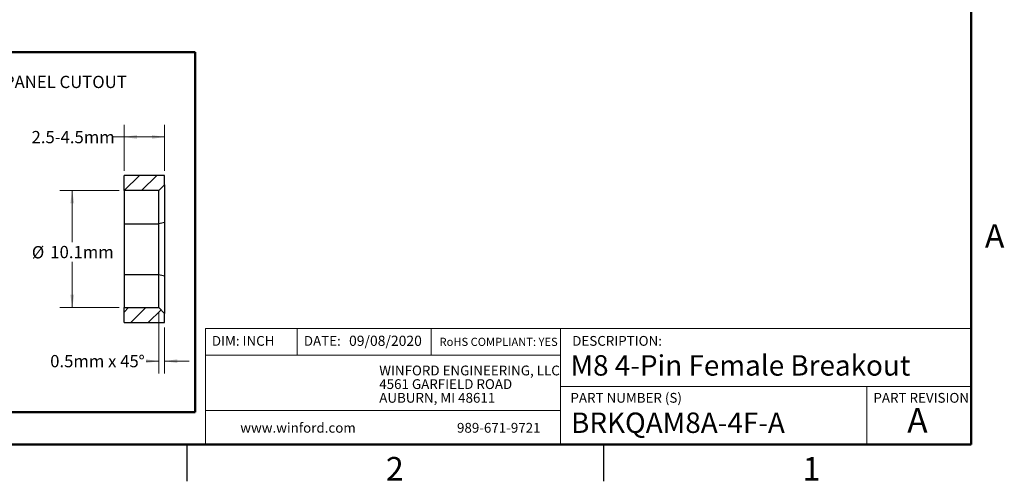
# Model space of a CAD drawing. Units: inches. Extents: x 0.1 to 16.9, y 0.1 to 10.9.
# Drawn here: x 6.8 to 16.8, y 0.1 to 4.8 of the extents above; entities that cross this region are included whole.
import ezdxf

# ---------------------------------------------------------------- set-up
doc = ezdxf.new("R2010")
doc.units = ezdxf.units.IN
doc.header["$MEASUREMENT"] = 0
doc.styles.add('SLDTEXTSTYLE0', font='TXT', dxfattribs={"width": 0.75})
doc.styles.add('SLDTEXTSTYLE1', font='TXT', dxfattribs={"width": 0.7})
doc.dimstyles.new('SLDDIMSTYLE0', dxfattribs={"dimtxt": 0.125, "dimasz": 0.13, "dimexe": 0, "dimexo": 0.0625, "dimgap": 0.03125, "dimtad": 0, "dimtih": 1, "dimtoh": 1, "dimlfac": 0.333333, "dimrnd": 1e-09, "dimzin": 12, "dimdsep": 46, "dimtxsty": 'SLDTEXTSTYLE0', "dimsah": 1, "dimcen": 0.09, "dimadec": 0, "dimazin": 3, "dimtfac": 1, "dimtofl": 0, "dimtmove": 0, "dimatfit": 3, "dimfxl": 0, "dimfrac": 2, "dimtolj": 1, "dimtzin": 12, "dimarcsym": 0})
doc.dimstyles.new('SLDDIMSTYLE2', dxfattribs={"dimtxt": 0.125, "dimasz": 0.13, "dimexe": 0, "dimexo": 0.0625, "dimgap": 0.03125, "dimtad": 0, "dimtih": 1, "dimtoh": 1, "dimlfac": 0.333333, "dimrnd": 1e-09, "dimzin": 12, "dimdsep": 46, "dimtxsty": 'SLDTEXTSTYLE0', "dimsah": 1, "dimcen": 0.09, "dimadec": 0, "dimazin": 3, "dimtfac": 1, "dimtmove": 0, "dimatfit": 0, "dimfxl": 0, "dimfrac": 2, "dimtolj": 1, "dimtzin": 12, "dimarcsym": 0})
doc.dimstyles.new('SLDDIMSTYLE3', dxfattribs={"dimtxt": 0.125, "dimasz": 0.13, "dimexe": 0, "dimexo": 0.0625, "dimgap": 0.03125, "dimtad": 0, "dimtih": 1, "dimtoh": 1, "dimdec": 1, "dimlfac": 0.333333, "dimrnd": 1e-09, "dimzin": 12, "dimdsep": 46, "dimtxsty": 'SLDTEXTSTYLE0', "dimsah": 1, "dimcen": 0.09, "dimadec": 0, "dimazin": 3, "dimtfac": 1, "dimtdec": 1, "dimtofl": 0, "dimtmove": 0, "dimatfit": 3, "dimfxl": 0, "dimfrac": 2, "dimtolj": 1, "dimtzin": 12, "dimarcsym": 0})

# ---------------------------------------------------------------- blocks, each defined once
blk = doc.blocks.new('SW_NOTE_1')
at = {"color": 0, "linetype": 'Continuous', "lineweight": 0, "char_height": 0.1, "attachment_point": 1, "style": 'SLDTEXTSTYLE0'}
for s, insert in [('WINFORD ENGINEERING, LLC', (0, 0.129)), ('4561 GARFIELD ROAD', (0, -0.01)), ('AUBURN, MI 48611', (0, -0.15))]:
    blk.add_mtext(s, dxfattribs=dict(at, insert=insert))
blk = doc.blocks.new('_D_4')
at = {"color": 7, "linetype": 'Continuous', "lineweight": 18}
for p, q in [((7.812, 3.091), (7.208, 3.091)), ((7.333, 3.091), (7.333, 2.564)), ((7.333, 1.898), (7.333, 2.364)), ((7.812, 1.898), (7.208, 1.898))]:
    blk.add_line(p, q, dxfattribs=at)
for points in [[(7.333, 3.091), (7.313, 2.961), (7.353, 2.961)], [(7.333, 1.898), (7.353, 2.028), (7.313, 2.028)]]:
    blk.add_solid(points, dxfattribs=at)
at = {"color": 7, "linetype": 'Continuous', "lineweight": 18, "char_height": 0.125, "attachment_point": 1, "style": 'SLDTEXTSTYLE0'}
for s, insert in [('%%c', (6.921, 2.525)), ('10.1mm', (7.109, 2.527))]:
    blk.add_mtext(s, dxfattribs=dict(at, insert=insert))
blk = doc.blocks.new('_D_5')
at = {"color": 7, "linetype": 'Continuous', "lineweight": 18}
for p, q in [((7.862, 3.295), (7.862, 3.764)), ((8.275, 3.295), (8.275, 3.764)), ((7.862, 3.639), (7.748, 3.639)), ((8.275, 3.639), (7.862, 3.639))]:
    blk.add_line(p, q, dxfattribs=at)
for points in [[(7.862, 3.639), (7.992, 3.619), (7.992, 3.659)], [(8.275, 3.639), (8.145, 3.659), (8.145, 3.619)]]:
    blk.add_solid(points, dxfattribs=at)
at = {"color": 7, "linetype": 'Continuous', "lineweight": 18, "insert": (6.918, 3.7), "char_height": 0.125, "attachment_point": 1, "style": 'SLDTEXTSTYLE0'}
blk.add_mtext('2.5-4.5mm', dxfattribs=at)
blk = doc.blocks.new('_D_6')
at = {"color": 7, "linetype": 'Continuous', "lineweight": 18}
for p, q in [((8.216, 1.848), (8.216, 1.226)), ((8.275, 1.695), (8.275, 1.226)), ((8.216, 1.351), (8.088, 1.351)), ((8.275, 1.351), (8.525, 1.351))]:
    blk.add_line(p, q, dxfattribs=at)
for points in [[(8.216, 1.351), (8.086, 1.371), (8.086, 1.331)], [(8.275, 1.351), (8.405, 1.331), (8.405, 1.371)]]:
    blk.add_solid(points, dxfattribs=at)
at = {"color": 7, "linetype": 'Continuous', "lineweight": 18, "char_height": 0.125, "attachment_point": 1}
for s, insert, style in [('0.5mm x 45', (7.108, 1.414), 'SLDTEXTSTYLE1'), ('%%d', (8.009, 1.412), 'SLDTEXTSTYLE0')]:
    blk.add_mtext(s, dxfattribs=dict(at, insert=insert, style=style))

msp = doc.modelspace()

# ---------------------------------------------------------------- hatches: boundary and pattern name
at = {"linetype": 'Continuous', "lineweight": 18}
h = msp.add_hatch(dxfattribs=at)
h.set_pattern_fill('ANSI31', style=0)
h.paths.add_polyline_path([(8.275, 3.15), (8.275, 3.245), (7.862, 3.245), (7.862, 3.091), (8.216, 3.091)], flags=0)
h = msp.add_hatch(dxfattribs=at)
h.set_pattern_fill('ANSI31', style=0)
h.paths.add_polyline_path([(7.862, 1.898), (7.862, 1.745), (8.275, 1.745), (8.275, 1.839), (8.216, 1.898)], flags=0)

# ---------------------------------------------------------------- linework, layer by layer
at = {"color": 7, "linetype": 'Continuous', "lineweight": 50}
for p, q in [((16.5, 10.5), (16.5, 0.5)), ((4.622, 4.505), (8.588, 4.505)), ((8.588, 4.505), (8.588, 0.829)), ((4.622, 0.829), (8.588, 0.829)), ((16.5, 0.5), (0.5, 0.5))]:
    msp.add_line(p, q, dxfattribs=at)
at = {"color": 7, "linetype": 'Continuous', "lineweight": 25}
for p, q in [((7.862, 3.091), (7.862, 3.245)), ((8.275, 3.245), (7.862, 3.245)), ((8.275, 3.15), (8.275, 3.245)), ((8.275, 3.15), (8.216, 3.091)), ((8.275, 3.15), (8.275, 2.767)), ((8.216, 3.091), (7.862, 3.091)), ((7.862, 3.091), (7.862, 2.754)), ((8.216, 2.754), (8.216, 3.091)), ((7.862, 2.754), (8.216, 2.754)), ((7.862, 2.754), (7.862, 2.236)), ((8.216, 2.236), (8.216, 2.754)), ((8.275, 2.767), (8.275, 2.223)), ((7.862, 2.236), (8.216, 2.236)), ((7.862, 2.236), (7.862, 1.898)), ((8.216, 1.898), (8.216, 2.236)), ((8.275, 2.223), (8.275, 1.839)), ((7.862, 1.898), (8.216, 1.898)), ((7.862, 1.745), (7.862, 1.898)), ((8.216, 1.898), (8.275, 1.839)), ((8.275, 1.745), (8.275, 1.839)), ((7.862, 1.745), (8.275, 1.745)), ((8.5, 0.5), (8.5, 0.125)), ((12.75, 0.5), (12.75, 0.125))]:
    msp.add_line(p, q, dxfattribs=at)
at = {"color": 7, "linetype": 'Continuous', "lineweight": 18}
for p, q in [((16.5, 1.686), (8.691, 1.686)), ((8.691, 1.686), (8.691, 0.5)), ((9.627, 1.686), (9.627, 1.413)), ((10.992, 1.686), (10.992, 1.413)), ((12.311, 1.091), (12.311, 1.686)), ((12.311, 1.413), (8.691, 1.413)), ((12.311, 1.091), (16.5, 1.091)), ((12.311, 1.091), (12.311, 0.5)), ((15.437, 1.091), (15.437, 0.5)), ((12.311, 0.848), (8.691, 0.848))]:
    msp.add_line(p, q, dxfattribs=at)
at = {"color": 7, "linetype": 'Continuous', "lineweight": 25}
for points in [[(8.275, 2.767), (8.255, 2.762), (8.236, 2.758), (8.216, 2.754)], [(8.216, 2.236), (8.236, 2.232), (8.255, 2.227), (8.275, 2.223)]]:
    msp.add_open_spline(points, degree=3, dxfattribs=at)

# ---------------------------------------------------------------- block references
at = {"color": 7, "linetype": 'Continuous', "lineweight": 0}
msp.add_blockref('SW_NOTE_1', (10.464, 1.177), dxfattribs=at)

# ---------------------------------------------------------------- texts
at = {"color": 7, "linetype": 'Continuous', "lineweight": 0, "style": 'SLDTEXTSTYLE0'}
for s, insert, char_height, attachment_point in [('RECOMMENDED PANEL CUTOUT', (6.604, 4.263), 0.125, 2), ('A', (16.74, 2.749), 0.24, 2), ('DIM: INCH', (8.757, 1.608), 0.1, 1), ('DATE:', (9.695, 1.608), 0.1, 1), ('09/08/2020', (10.156, 1.611), 0.1042, 1), ('DESCRIPTION:', (12.432, 1.608), 0.1, 1), ('RoHS COMPLIANT: YES', (11.079, 1.59), 0.08333, 1), ('M8 4-Pin Female Breakout', (12.414, 1.412), 0.20833, 1), ('PART NUMBER (S)', (12.414, 1.027), 0.1, 1), ('PART REVISION', (15.504, 1.027), 0.1, 1), ('BRKQAM8A-4F-A', (12.42, 0.827), 0.20833, 1), ('A', (15.953, 0.872), 0.25, 2), ('www.winford.com', (9.047, 0.721), 0.1, 1), ('989-671-9721', (11.257, 0.721), 0.1, 1), ('2', (10.623, 0.373), 0.24, 2), ('1', (14.873, 0.373), 0.24, 2)]:
    msp.add_mtext(s, dxfattribs=dict(at, insert=insert, char_height=char_height, attachment_point=attachment_point))

# ---------------------------------------------------------------- dimensions: what is measured, and where the dimension line sits
at = {"color": 7, "linetype": 'Continuous', "lineweight": 18}
for base, p1, p2, text, dimstyle, picture, middle in [((8.275, 3.639), (7.862, 3.245), (8.275, 3.245), '2.5-4.5mm', 'SLDDIMSTYLE0', '_D_5', (7.333, 3.639)), ((8.275, 1.351), (8.216, 1.898), (8.275, 1.745), '0.5mm x 45%%d', 'SLDDIMSTYLE2', '_D_6', (7.598, 1.351))]:
    dim = msp.add_linear_dim(base=base, p1=p1, p2=p2, text=text, dimstyle=dimstyle, dxfattribs=at)
    dim.commit()
    dim.dimension.update_dxf_attribs({"geometry": picture, "text_midpoint": middle, "dimtype": 160})
dim = msp.add_linear_dim(base=(7.333, 1.898), p1=(7.862, 3.091), p2=(7.862, 1.898), angle=90, text='%%c10.1mm', dimstyle='SLDDIMSTYLE3', dxfattribs=at)
dim.commit()
dim.dimension.update_dxf_attribs({"geometry": '_D_4', "text_midpoint": (7.333, 2.464), "dimtype": 160})

doc.saveas('drawing.dxf')
